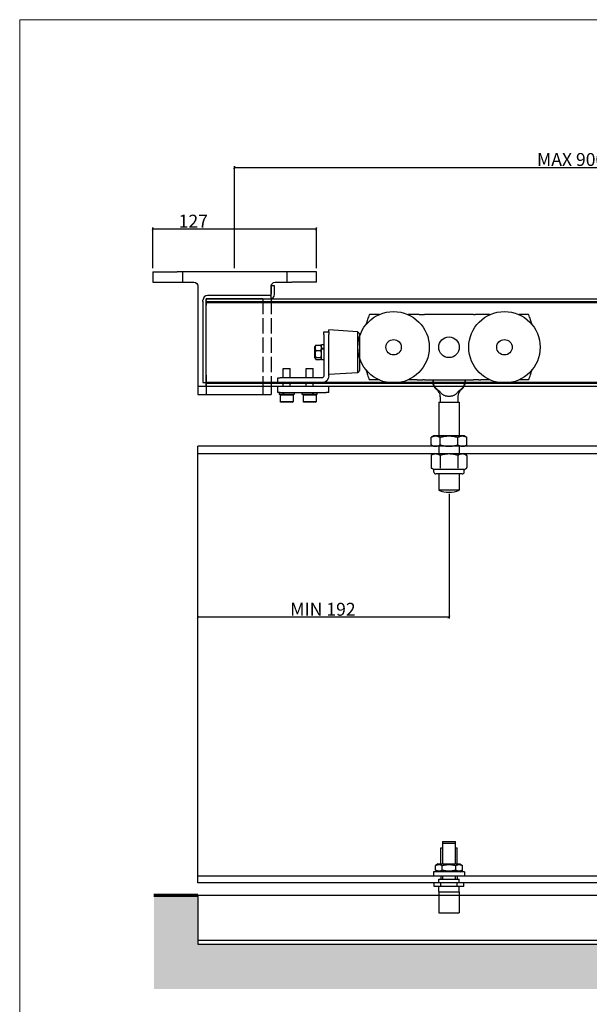
# Model space of a CAD drawing. Units: inches. Extents: x 663 to 2363, y 247 to 1433.
# Drawn here: x 663 to 1105, y 669 to 1433 of the extents above; entities that cross this region are included whole.
import ezdxf

# ---------------------------------------------------------------- set-up
doc = ezdxf.new("R2010")
doc.units = ezdxf.units.IN
doc.header["$MEASUREMENT"] = 0
doc.linetypes.add('ACAD_ISO02W100', pattern=[15, 12, -3])
for name, color, linetype in [('Border', 7, 'Continuous'), ('Channel', 6, 'Continuous'), ('Door', 4, 'Continuous'), ('Gear', 7, 'Continuous'), ('Hatching', 7, 'Continuous'), ('Track', 5, 'Continuous')]:
    doc.layers.add(name, color=color, linetype=linetype)
doc.layers.add('Dims', color=7, linetype='Continuous', lineweight=25)
doc.styles.get("Standard").update_dxf_attribs({"font": 'ARIAL.TTF'})
doc.dimstyles.new('DIMSTYLE', dxfattribs={"dimtxt": 3, "dimasz": 2, "dimexe": 1, "dimexo": 3, "dimgap": 1, "dimtad": 1, "dimtih": 1, "dimtoh": 1, "dimdec": 0, "dimlfac": 1.5, "dimzin": 0, "dimdsep": 46, "dimtxsty": 'Standard', "dimblk": 'ARCHTICK', "dimcen": 0, "dimclrt": 7, "dimadec": 0, "dimazin": 0, "dimtfac": 1, "dimtdec": 0, "dimtofl": 0, "dimtmove": 0, "dimatfit": 3, "dimldrblk": 'ARCHTICK', "dimfxl": 0, "dimtolj": 1, "dimtzin": 0, "dimarcsym": 0})

# ---------------------------------------------------------------- blocks, each defined once
blk = doc.blocks.new('104P_1')
at = {"color": 30}
for p, q in [((-4.95, 55.32), (4.95, 55.32)), ((-4.95, 55.32), (-4.95, 37.83)), ((4.95, 53.82), (-4.95, 53.82)), ((4.95, 37.83), (4.95, 55.32)), ((-6.25, 50.32), (-4.95, 50.32)), ((-6.25, 37.83), (-6.25, 50.32)), ((4.95, 50.32), (6.25, 50.32)), ((6.25, 37.83), (6.25, 50.32)), ((11.94, 31.83), (-11.94, 31.83)), ((-11.94, 31.83), (-11.94, 28.27)), ((-8.3, 37.83), (-10.39, 36.62)), ((-10.39, 36.62), (-10.15, 36.76)), ((-10.39, 33.04), (-10.39, 36.62)), ((-8.3, 31.83), (-10.39, 33.04)), ((-10.15, 32.9), (-10.39, 33.04)), ((-10.15, 36.76), (-9.91, 36.88)), ((-9.91, 32.78), (-10.15, 32.9)), ((-9.91, 36.88), (-9.68, 36.99)), ((-9.68, 32.67), (-9.91, 32.78)), ((-9.68, 36.99), (-9.45, 37.08)), ((-9.45, 32.58), (-9.68, 32.67)), ((-9.45, 37.08), (-9.24, 37.17)), ((-9.24, 32.49), (-9.45, 32.58)), ((-9.24, 37.17), (-9.02, 37.24)), ((-9.02, 32.42), (-9.24, 32.49)), ((-9.02, 37.24), (-8.81, 37.29)), ((-8.81, 32.37), (-9.02, 32.42)), ((-8.81, 37.29), (-8.6, 37.34)), ((-8.6, 32.32), (-8.81, 32.37)), ((-8.6, 37.34), (-8.4, 37.38)), ((-8.4, 32.28), (-8.6, 32.32)), ((-8.4, 37.38), (-8.2, 37.41)), ((-8.2, 32.25), (-8.4, 32.28)), ((-8.3, 37.83), (8.3, 37.83)), ((-8.2, 37.41), (-8, 37.42)), ((-8, 32.24), (-8.2, 32.25)), ((-8, 37.42), (-7.79, 37.43)), ((-7.79, 32.23), (-8, 32.24)), ((-7.79, 37.43), (-7.59, 37.42)), ((-7.59, 32.24), (-7.79, 32.23)), ((-7.59, 37.42), (-7.39, 37.41)), ((-7.39, 32.25), (-7.59, 32.24)), ((-7.39, 37.41), (-7.19, 37.38)), ((-7.19, 32.28), (-7.39, 32.25)), ((-7.19, 37.38), (-6.98, 37.34)), ((-6.98, 32.32), (-7.19, 32.28)), ((-6.98, 37.34), (-6.78, 37.29)), ((-6.78, 32.37), (-6.98, 32.32)), ((-6.78, 37.29), (-6.57, 37.24)), ((-6.57, 32.42), (-6.78, 32.37)), ((-6.57, 37.24), (-6.35, 37.17)), ((-6.35, 32.49), (-6.57, 32.42)), ((-6.35, 37.17), (-6.13, 37.08)), ((-6.13, 32.58), (-6.35, 32.49)), ((-6.13, 37.08), (-5.91, 36.99)), ((-5.91, 32.67), (-6.13, 32.58)), ((-5.91, 36.99), (-5.68, 36.88)), ((-5.68, 32.78), (-5.91, 32.67)), ((-5.68, 36.88), (-5.44, 36.76)), ((-5.44, 32.9), (-5.68, 32.78)), ((-5.44, 36.76), (-5.2, 36.62)), ((-5.2, 33.04), (-5.44, 32.9)), ((-5.2, 36.62), (-4.7, 36.76)), ((-5.2, 33.04), (-5.2, 36.62)), ((-4.7, 32.9), (-5.2, 33.04)), ((-4.7, 36.76), (-4.23, 36.88)), ((-4.23, 32.78), (-4.7, 32.9)), ((-4.23, 36.88), (-3.77, 36.99)), ((-3.77, 32.67), (-4.23, 32.78)), ((-3.77, 36.99), (-3.32, 37.08)), ((-3.32, 32.58), (-3.77, 32.67)), ((-3.32, 37.08), (-2.88, 37.17)), ((-2.88, 32.49), (-3.32, 32.58)), ((-2.88, 37.17), (-2.46, 37.24)), ((-2.46, 32.42), (-2.88, 32.49)), ((-2.46, 37.24), (-2.03, 37.29)), ((-2.03, 32.37), (-2.46, 32.42)), ((-2.03, 37.29), (-1.62, 37.34)), ((-1.62, 32.32), (-2.03, 32.37)), ((-1.62, 37.34), (-1.21, 37.38)), ((-1.21, 32.28), (-1.62, 32.32)), ((-1.21, 37.38), (-0.81, 37.41)), ((-0.81, 32.25), (-1.21, 32.28)), ((-0.81, 37.41), (-0.4, 37.42)), ((-0.4, 32.24), (-0.81, 32.25)), ((-0.4, 37.42), (0, 37.43)), ((0, 32.23), (-0.4, 32.24)), ((0, 37.43), (0.4, 37.42)), ((0.4, 32.24), (0, 32.23)), ((0.4, 37.42), (0.81, 37.41)), ((0.81, 32.25), (0.4, 32.24)), ((0.81, 37.41), (1.21, 37.38)), ((1.21, 32.28), (0.81, 32.25)), ((1.21, 37.38), (1.62, 37.34)), ((1.62, 32.32), (1.21, 32.28)), ((1.62, 37.34), (2.04, 37.29)), ((2.04, 32.37), (1.62, 32.32)), ((2.04, 37.29), (2.46, 37.24)), ((2.46, 32.42), (2.04, 32.37)), ((2.46, 37.24), (2.88, 37.17)), ((2.88, 32.49), (2.46, 32.42)), ((2.88, 37.17), (3.32, 37.08)), ((3.32, 32.58), (2.88, 32.49)), ((3.32, 37.08), (3.77, 36.99)), ((3.77, 32.67), (3.32, 32.58)), ((3.77, 36.99), (4.23, 36.88)), ((4.23, 32.78), (3.77, 32.67)), ((4.23, 36.88), (4.71, 36.76)), ((4.71, 32.9), (4.23, 32.78)), ((4.71, 36.76), (5.2, 36.62)), ((5.2, 33.04), (4.71, 32.9)), ((5.2, 36.62), (5.44, 36.76)), ((5.2, 33.04), (5.2, 36.62)), ((5.44, 32.9), (5.2, 33.04)), ((5.44, 36.76), (5.68, 36.88)), ((5.68, 32.78), (5.44, 32.9)), ((5.68, 36.88), (5.91, 36.99)), ((5.91, 32.67), (5.68, 32.78)), ((5.91, 36.99), (6.13, 37.08)), ((6.13, 32.58), (5.91, 32.67)), ((6.13, 37.08), (6.35, 37.17)), ((6.35, 32.49), (6.13, 32.58)), ((6.35, 37.17), (6.57, 37.24)), ((6.57, 32.42), (6.35, 32.49)), ((6.57, 37.24), (6.78, 37.29)), ((6.78, 32.37), (6.57, 32.42)), ((6.78, 37.29), (6.98, 37.34)), ((6.98, 32.32), (6.78, 32.37)), ((6.98, 37.34), (7.19, 37.38)), ((7.19, 32.28), (6.98, 32.32)), ((7.19, 37.38), (7.39, 37.41)), ((7.39, 32.25), (7.19, 32.28)), ((7.39, 37.41), (7.59, 37.42)), ((7.59, 32.24), (7.39, 32.25)), ((7.59, 37.42), (7.79, 37.43)), ((7.79, 32.23), (7.59, 32.24)), ((7.79, 37.43), (8, 37.42)), ((8, 32.24), (7.79, 32.23)), ((8, 37.42), (8.2, 37.41)), ((8.2, 32.25), (8, 32.24)), ((8.2, 37.41), (8.4, 37.38)), ((8.4, 32.28), (8.2, 32.25)), ((8.3, 37.83), (10.39, 36.62)), ((8.3, 31.83), (10.39, 33.04)), ((8.4, 37.38), (8.6, 37.34)), ((8.6, 32.32), (8.4, 32.28)), ((8.6, 37.34), (8.81, 37.29)), ((8.81, 32.37), (8.6, 32.32)), ((8.81, 37.29), (9.02, 37.24)), ((9.02, 32.42), (8.81, 32.37)), ((9.02, 37.24), (9.24, 37.17)), ((9.24, 32.49), (9.02, 32.42)), ((9.24, 37.17), (9.45, 37.08)), ((9.45, 32.58), (9.24, 32.49)), ((9.45, 37.08), (9.68, 36.99)), ((9.68, 32.67), (9.45, 32.58)), ((9.68, 36.99), (9.91, 36.88)), ((9.91, 32.78), (9.68, 32.67)), ((9.91, 36.88), (10.15, 36.76)), ((10.15, 32.9), (9.91, 32.78)), ((10.15, 36.76), (10.39, 36.62)), ((10.39, 33.04), (10.15, 32.9)), ((10.39, 33.04), (10.39, 36.62)), ((11.94, 31.83), (11.94, 28.27)), ((11.94, 28.27), (-11.94, 28.27)), ((-11.5, 20.27), (-11.5, 23.27)), ((11.5, 23.27), (-11.5, 23.27)), ((-8, 26.11), (8, 26.11)), ((-8, 23.27), (-8, 26.11)), ((-6.25, 28.27), (-6.25, 26.11)), ((-6.25, 20.27), (-6.25, 23.27)), ((-4.95, 28.27), (-4.95, 26.11)), ((4.95, 26.11), (4.95, 28.27)), ((6.25, 28.27), (6.25, 26.11)), ((6.25, 20.27), (6.25, 23.27)), ((8, 23.27), (8, 26.11)), ((11.5, 20.27), (11.5, 23.27)), ((-6.75, 20.27), (-11.5, 20.27)), ((-8, 16.2), (-8, 20.27)), ((-8, 16.2), (8, 16.2)), ((-8, 16.2), (8, 16.2)), ((-8, 16.2), (-8, 0)), ((6.75, 20.27), (-6.75, 20.27)), ((11.5, 20.27), (6.75, 20.27)), ((8, 16.2), (8, 20.27)), ((8, 16.2), (8, 0)), ((-8, 0), (8, 0))]:
    blk.add_line(p, q, dxfattribs=at)
blk = doc.blocks.new('Bracket End Stop-1A-301EC')
at = {"color": 54}
for p, q in [((172.1, 144.02), (172.1, 137.52)), ((174.6, 144.02), (172.1, 144.02)), ((174.6, 137.52), (174.6, 144.02)), ((119.1, 132.02), (119.1, 133.02)), ((119.1, 132.02), (119.1, 129.02)), ((121.6, 132.02), (121.6, 133.02)), ((121.6, 132.02), (121.6, 129.02)), ((171.1, 136.52), (122.6, 136.52)), ((122.6, 134.02), (171.1, 134.02)), ((119.1, 129.02), (119.1, 77.02)), ((121.6, 77.02), (121.6, 129.02)), ((119.1, 77.02), (119.1, 69.02)), ((121.6, 69.02), (121.6, 77.02)), ((119.1, 69.02), (121.6, 69.02))]:
    blk.add_line(p, q, dxfattribs=at)
for centre, radius, start, end in [((122.6, 133.02), 3.5, 90, 180), ((122.6, 133.02), 1, 90, 180), ((171.1, 137.52), 1, 270, 0), ((171.1, 137.52), 3.5, 270, 0)]:
    blk.add_arc(centre, radius, start, end, dxfattribs=at)
blk = doc.blocks.new('56A Side Profile')
at = {"color": 3}
for p, q in [((24.55, 144.06), (16.87, 144.06)), ((53.94, 144.06), (46.65, 144.06)), ((55.36, 144.06), (53.94, 144.06)), ((55.36, 144.06), (58.19, 144.06)), ((58.19, 144.06), (59.6, 144.06)), ((97.6, 144.06), (59.6, 144.06)), ((97.6, 144.06), (99.01, 144.06)), ((101.84, 144.06), (99.01, 144.06)), ((103.26, 144.06), (101.84, 144.06)), ((110.55, 144.06), (103.26, 144.06)), ((140.33, 144.06), (132.65, 144.06)), ((24.55, 93.26), (16.87, 93.26)), ((53.94, 93.26), (46.65, 93.26)), ((53.94, 93.26), (55.36, 93.26)), ((55.36, 93.26), (58.19, 93.26)), ((59.6, 93.26), (58.19, 93.26)), ((59.6, 93.26), (97.6, 93.26)), ((65.98, 93.26), (65.98, 91.66)), ((66.37, 93.26), (66.37, 91.66)), ((90.83, 93.26), (90.83, 91.66)), ((91.23, 93.26), (91.23, 91.66)), ((99.01, 93.26), (97.6, 93.26)), ((101.84, 93.26), (99.01, 93.26)), ((101.84, 93.26), (103.26, 93.26)), ((110.55, 93.26), (103.26, 93.26)), ((140.33, 93.26), (132.65, 93.26)), ((71.83, 80.28), (71.83, 76.16)), ((85.38, 80.28), (85.38, 76.16)), ((70.6, 76.16), (86.6, 76.16)), ((70.6, 76.16), (70.6, 49.86)), ((86.6, 76.16), (86.6, 49.86)), ((66.6, 49.86), (64.74, 48.78)), ((64.74, 42.93), (64.74, 48.78)), ((68.21, 49.86), (66.6, 49.86)), ((78.6, 49.86), (68.21, 49.86)), ((71.67, 42.93), (71.67, 48.78)), ((88.99, 49.86), (78.6, 49.86)), ((85.53, 42.93), (85.53, 48.78)), ((90.6, 49.86), (88.99, 49.86)), ((90.6, 49.86), (92.46, 48.78)), ((92.46, 42.93), (92.46, 48.78)), ((66.6, 41.86), (64.74, 42.93)), ((66.6, 41.86), (68.21, 41.86)), ((78.6, 41.86), (68.21, 41.86)), ((70.6, 41.86), (70.6, 35.86)), ((88.99, 41.86), (78.6, 41.86)), ((86.6, 41.86), (86.6, 35.86)), ((88.99, 41.86), (90.6, 41.86)), ((90.6, 41.86), (92.46, 42.93)), ((66.6, 35.86), (64.74, 34.78)), ((64.74, 34.78), (64.74, 25.26)), ((68.21, 35.86), (66.6, 35.86)), ((78.6, 35.86), (68.21, 35.86)), ((71.67, 34.78), (71.67, 25.26)), ((88.99, 35.86), (78.6, 35.86)), ((85.53, 34.78), (85.53, 25.26)), ((90.6, 35.86), (88.99, 35.86)), ((90.6, 35.86), (92.46, 34.78)), ((92.46, 34.78), (92.46, 25.26)), ((66.48, 23.92), (65.07, 24.74)), ((67.18, 23.86), (66.73, 23.86)), ((66.85, 21.86), (66.85, 23.86)), ((70.1, 23.86), (67.18, 23.86)), ((75.68, 23.86), (70.1, 23.86)), ((81.53, 23.86), (75.68, 23.86)), ((87.1, 23.86), (81.53, 23.86)), ((90.02, 23.86), (87.1, 23.86)), ((90.47, 23.86), (90.02, 23.86)), ((90.35, 21.86), (90.35, 23.86)), ((90.72, 23.92), (92.13, 24.74)), ((88.85, 20.36), (68.35, 20.36)), ((70.6, 20.36), (70.6, 7.83)), ((86.6, 20.36), (86.6, 7.83)), ((86.6, 7.83), (70.6, 7.83))]:
    blk.add_line(p, q, dxfattribs=at)
at = {"color": 3, "flags": 128}
for points in [[(15.4, 140.14), (15.38, 140.08), (15.36, 140.01), (15.34, 139.95), (15.31, 139.88), (15.29, 139.82), (15.27, 139.75), (15.25, 139.69), (15.23, 139.62), (15.21, 139.56), (15.19, 139.5), (15.17, 139.43), (15.14, 139.37), (15.12, 139.31), (15.1, 139.25), (15.09, 139.19), (15.07, 139.13), (15.05, 139.07), (15.03, 139.01), (15.01, 138.96), (15, 138.91), (14.98, 138.86), (14.96, 138.81), (14.95, 138.76), (14.93, 138.71)], [(142.27, 138.71), (142.25, 138.76), (142.24, 138.81), (142.22, 138.86), (142.21, 138.91), (142.19, 138.96), (142.17, 139.01), (142.15, 139.07), (142.13, 139.13), (142.12, 139.19), (142.1, 139.25), (142.08, 139.31), (142.06, 139.37), (142.04, 139.43), (142.02, 139.5), (141.99, 139.56), (141.97, 139.62), (141.95, 139.69), (141.93, 139.75), (141.91, 139.82), (141.89, 139.88), (141.86, 139.95), (141.84, 140.01), (141.82, 140.08), (141.8, 140.14)], [(14.93, 98.61), (14.95, 98.56), (14.96, 98.51), (14.98, 98.46), (15, 98.41), (15.01, 98.36), (15.03, 98.3), (15.05, 98.25), (15.07, 98.19), (15.09, 98.13), (15.11, 98.07), (15.12, 98.01), (15.15, 97.95), (15.17, 97.89), (15.19, 97.82), (15.21, 97.76), (15.23, 97.69), (15.25, 97.63), (15.27, 97.56), (15.29, 97.5), (15.31, 97.43), (15.34, 97.37), (15.36, 97.31), (15.38, 97.24), (15.4, 97.18)], [(141.8, 97.18), (141.82, 97.24), (141.84, 97.31), (141.86, 97.37), (141.89, 97.43), (141.91, 97.5), (141.93, 97.56), (141.95, 97.63), (141.97, 97.69), (141.99, 97.76), (142.02, 97.82), (142.04, 97.89), (142.06, 97.95), (142.08, 98.01), (142.1, 98.07), (142.12, 98.13), (142.13, 98.19), (142.15, 98.25), (142.17, 98.3), (142.19, 98.36), (142.21, 98.41), (142.22, 98.46), (142.24, 98.51), (142.25, 98.56), (142.27, 98.61)], [(66.37, 91.66), (66.37, 91.42), (66.38, 91.19), (66.41, 90.95), (66.43, 90.72), (66.47, 90.49), (66.51, 90.27), (66.56, 90.04), (66.62, 89.82), (66.69, 89.6), (66.76, 89.38), (66.84, 89.16), (66.93, 88.95), (67.03, 88.74), (67.13, 88.53), (67.24, 88.33), (67.36, 88.13), (67.48, 87.93), (67.61, 87.74), (67.75, 87.55), (67.9, 87.36), (68.05, 87.18), (68.21, 87), (68.38, 86.83), (68.55, 86.66)], [(69.43, 85.97), (69.39, 85.99), (69.35, 86.02), (69.31, 86.05), (69.27, 86.08), (69.23, 86.1), (69.19, 86.13), (69.15, 86.16), (69.12, 86.19), (69.08, 86.22), (69.04, 86.24), (69, 86.27), (68.97, 86.3), (68.93, 86.33), (68.89, 86.36), (68.86, 86.39), (68.82, 86.42), (68.79, 86.45), (68.75, 86.48), (68.72, 86.51), (68.68, 86.54), (68.65, 86.57), (68.62, 86.6), (68.58, 86.63), (68.55, 86.66)], [(78.6, 80.51), (78.14, 80.52), (77.69, 80.54), (77.24, 80.59), (76.8, 80.65), (76.37, 80.72), (75.95, 80.82), (75.54, 80.95), (75.13, 81.1), (74.74, 81.27), (74.36, 81.48), (74, 81.71), (73.64, 81.98), (73.29, 82.28), (72.94, 82.61), (72.61, 82.96), (72.27, 83.33), (71.93, 83.7), (71.58, 84.08), (71.23, 84.45), (70.87, 84.8), (70.51, 85.14), (70.15, 85.44), (69.79, 85.72), (69.43, 85.97)], [(87.77, 85.97), (87.41, 85.72), (87.05, 85.44), (86.69, 85.14), (86.33, 84.8), (85.97, 84.45), (85.62, 84.08), (85.28, 83.7), (84.94, 83.33), (84.6, 82.96), (84.26, 82.61), (83.92, 82.28), (83.57, 81.98), (83.21, 81.72), (82.84, 81.48), (82.46, 81.27), (82.07, 81.1), (81.66, 80.95), (81.25, 80.82), (80.83, 80.72), (80.39, 80.64), (79.96, 80.59), (79.51, 80.54), (79.06, 80.52), (78.6, 80.51)], [(88.65, 86.66), (88.62, 86.63), (88.58, 86.6), (88.55, 86.57), (88.52, 86.54), (88.48, 86.51), (88.45, 86.48), (88.41, 86.45), (88.38, 86.42), (88.34, 86.39), (88.31, 86.36), (88.27, 86.33), (88.23, 86.3), (88.2, 86.27), (88.16, 86.24), (88.12, 86.22), (88.09, 86.19), (88.05, 86.16), (88.01, 86.13), (87.97, 86.1), (87.93, 86.08), (87.89, 86.05), (87.85, 86.02), (87.81, 85.99), (87.77, 85.97)], [(88.65, 86.66), (88.82, 86.83), (88.99, 87), (89.15, 87.18), (89.3, 87.36), (89.45, 87.55), (89.59, 87.74), (89.72, 87.93), (89.84, 88.13), (89.96, 88.33), (90.07, 88.53), (90.17, 88.74), (90.27, 88.95), (90.36, 89.16), (90.44, 89.38), (90.51, 89.6), (90.58, 89.82), (90.64, 90.04), (90.69, 90.27), (90.73, 90.49), (90.77, 90.72), (90.8, 90.95), (90.82, 91.19), (90.83, 91.42), (90.83, 91.66)], [(64.74, 48.78), (64.9, 48.87), (65.05, 48.95), (65.2, 49.03), (65.35, 49.11), (65.5, 49.18), (65.64, 49.25), (65.79, 49.31), (65.93, 49.37), (66.08, 49.43), (66.22, 49.49), (66.36, 49.54), (66.51, 49.58), (66.65, 49.63), (66.79, 49.67), (66.93, 49.7), (67.08, 49.73), (67.22, 49.76), (67.36, 49.79), (67.5, 49.81), (67.64, 49.83), (67.78, 49.84), (67.93, 49.85), (68.07, 49.85), (68.21, 49.86)], [(68.21, 49.86), (68.35, 49.85), (68.49, 49.85), (68.63, 49.84), (68.77, 49.83), (68.92, 49.81), (69.06, 49.79), (69.2, 49.76), (69.34, 49.73), (69.48, 49.7), (69.63, 49.67), (69.77, 49.63), (69.91, 49.58), (70.05, 49.54), (70.2, 49.49), (70.34, 49.43), (70.48, 49.37), (70.63, 49.31), (70.77, 49.25), (70.92, 49.18), (71.07, 49.11), (71.22, 49.03), (71.37, 48.95), (71.52, 48.87), (71.67, 48.78)], [(71.67, 48.78), (71.98, 48.87), (72.28, 48.95), (72.58, 49.03), (72.88, 49.11), (73.18, 49.18), (73.47, 49.25), (73.76, 49.31), (74.05, 49.37), (74.34, 49.43), (74.63, 49.49), (74.91, 49.54), (75.2, 49.58), (75.48, 49.63), (75.77, 49.67), (76.05, 49.7), (76.33, 49.73), (76.62, 49.76), (76.9, 49.79), (77.18, 49.81), (77.47, 49.83), (77.75, 49.84), (78.03, 49.85), (78.32, 49.85), (78.6, 49.86)], [(78.6, 49.86), (78.88, 49.85), (79.17, 49.85), (79.45, 49.84), (79.73, 49.83), (80.02, 49.81), (80.3, 49.79), (80.58, 49.76), (80.87, 49.73), (81.15, 49.7), (81.44, 49.67), (81.72, 49.63), (82, 49.58), (82.29, 49.54), (82.58, 49.49), (82.86, 49.43), (83.15, 49.37), (83.44, 49.31), (83.73, 49.25), (84.02, 49.18), (84.32, 49.11), (84.62, 49.03), (84.92, 48.95), (85.22, 48.87), (85.53, 48.78)], [(85.53, 48.78), (85.68, 48.87), (85.83, 48.95), (85.98, 49.03), (86.13, 49.11), (86.28, 49.18), (86.43, 49.25), (86.57, 49.31), (86.72, 49.37), (86.86, 49.43), (87.01, 49.49), (87.15, 49.54), (87.29, 49.58), (87.43, 49.63), (87.58, 49.67), (87.72, 49.7), (87.86, 49.73), (88, 49.76), (88.14, 49.79), (88.28, 49.81), (88.43, 49.83), (88.57, 49.84), (88.71, 49.85), (88.85, 49.85), (88.99, 49.86)], [(88.99, 49.86), (89.13, 49.85), (89.28, 49.85), (89.42, 49.84), (89.56, 49.83), (89.7, 49.81), (89.84, 49.79), (89.98, 49.76), (90.13, 49.73), (90.27, 49.7), (90.41, 49.67), (90.55, 49.63), (90.69, 49.58), (90.84, 49.54), (90.98, 49.49), (91.12, 49.43), (91.27, 49.37), (91.41, 49.31), (91.56, 49.25), (91.71, 49.18), (91.85, 49.11), (92, 49.03), (92.15, 48.95), (92.3, 48.87), (92.46, 48.78)], [(64.74, 42.93), (64.9, 42.84), (65.05, 42.76), (65.2, 42.68), (65.35, 42.6), (65.5, 42.53), (65.64, 42.46), (65.79, 42.4), (65.93, 42.34), (66.08, 42.28), (66.22, 42.23), (66.36, 42.18), (66.51, 42.13), (66.65, 42.09), (66.79, 42.05), (66.93, 42.01), (67.08, 41.98), (67.22, 41.95), (67.36, 41.93), (67.5, 41.9), (67.64, 41.89), (67.78, 41.87), (67.93, 41.86), (68.07, 41.86), (68.21, 41.86)], [(68.21, 41.86), (68.35, 41.86), (68.49, 41.86), (68.63, 41.87), (68.77, 41.89), (68.92, 41.9), (69.06, 41.93), (69.2, 41.95), (69.34, 41.98), (69.48, 42.01), (69.63, 42.05), (69.77, 42.09), (69.91, 42.13), (70.05, 42.18), (70.2, 42.23), (70.34, 42.28), (70.48, 42.34), (70.63, 42.4), (70.77, 42.46), (70.92, 42.53), (71.07, 42.6), (71.22, 42.68), (71.37, 42.76), (71.52, 42.84), (71.67, 42.93)], [(71.67, 42.93), (71.98, 42.84), (72.28, 42.76), (72.58, 42.68), (72.88, 42.6), (73.18, 42.53), (73.47, 42.46), (73.76, 42.4), (74.05, 42.34), (74.34, 42.28), (74.63, 42.23), (74.91, 42.18), (75.2, 42.13), (75.48, 42.09), (75.77, 42.05), (76.05, 42.01), (76.33, 41.98), (76.62, 41.95), (76.9, 41.93), (77.18, 41.9), (77.47, 41.89), (77.75, 41.87), (78.03, 41.86), (78.32, 41.86), (78.6, 41.86)], [(78.6, 41.86), (78.88, 41.86), (79.17, 41.86), (79.45, 41.87), (79.73, 41.89), (80.02, 41.9), (80.3, 41.93), (80.58, 41.95), (80.87, 41.98), (81.15, 42.01), (81.44, 42.05), (81.72, 42.09), (82, 42.13), (82.29, 42.18), (82.58, 42.23), (82.86, 42.28), (83.15, 42.34), (83.44, 42.4), (83.73, 42.46), (84.02, 42.53), (84.32, 42.6), (84.62, 42.68), (84.92, 42.76), (85.22, 42.84), (85.53, 42.93)], [(85.53, 42.93), (85.68, 42.84), (85.83, 42.76), (85.98, 42.68), (86.13, 42.6), (86.28, 42.53), (86.43, 42.46), (86.57, 42.4), (86.72, 42.34), (86.86, 42.28), (87.01, 42.23), (87.15, 42.18), (87.29, 42.13), (87.43, 42.09), (87.58, 42.05), (87.72, 42.01), (87.86, 41.98), (88, 41.95), (88.14, 41.93), (88.28, 41.9), (88.43, 41.89), (88.57, 41.87), (88.71, 41.86), (88.85, 41.86), (88.99, 41.86)], [(88.99, 41.86), (89.13, 41.86), (89.28, 41.86), (89.42, 41.87), (89.56, 41.89), (89.7, 41.9), (89.84, 41.93), (89.98, 41.95), (90.13, 41.98), (90.27, 42.01), (90.41, 42.05), (90.55, 42.09), (90.69, 42.13), (90.84, 42.18), (90.98, 42.23), (91.12, 42.28), (91.27, 42.34), (91.41, 42.4), (91.56, 42.46), (91.71, 42.53), (91.85, 42.6), (92, 42.68), (92.15, 42.76), (92.3, 42.84), (92.46, 42.93)], [(68.21, 35.86), (68.07, 35.85), (67.93, 35.85), (67.79, 35.84), (67.65, 35.83), (67.52, 35.81), (67.38, 35.79), (67.24, 35.77), (67.1, 35.74), (66.96, 35.71), (66.82, 35.67), (66.68, 35.64), (66.54, 35.59), (66.4, 35.55), (66.25, 35.5), (66.11, 35.44), (65.96, 35.39), (65.82, 35.33), (65.67, 35.26), (65.52, 35.19), (65.37, 35.12), (65.22, 35.04), (65.06, 34.96), (64.9, 34.87), (64.74, 34.78)], [(71.67, 34.78), (71.51, 34.87), (71.36, 34.96), (71.2, 35.04), (71.05, 35.12), (70.9, 35.19), (70.75, 35.26), (70.6, 35.33), (70.45, 35.39), (70.31, 35.44), (70.16, 35.5), (70.02, 35.55), (69.88, 35.59), (69.74, 35.64), (69.6, 35.67), (69.46, 35.71), (69.32, 35.74), (69.18, 35.77), (69.04, 35.79), (68.9, 35.81), (68.76, 35.83), (68.62, 35.84), (68.49, 35.85), (68.35, 35.85), (68.21, 35.86)], [(78.6, 35.86), (78.32, 35.85), (78.05, 35.85), (77.77, 35.84), (77.49, 35.83), (77.22, 35.81), (76.94, 35.79), (76.66, 35.77), (76.38, 35.74), (76.11, 35.71), (75.83, 35.67), (75.55, 35.64), (75.26, 35.59), (74.98, 35.55), (74.69, 35.5), (74.4, 35.44), (74.11, 35.39), (73.82, 35.33), (73.52, 35.26), (73.22, 35.19), (72.92, 35.12), (72.62, 35.04), (72.31, 34.96), (71.99, 34.87), (71.67, 34.78)], [(85.53, 34.78), (85.21, 34.87), (84.9, 34.96), (84.59, 35.04), (84.28, 35.12), (83.98, 35.19), (83.68, 35.26), (83.38, 35.33), (83.09, 35.39), (82.8, 35.44), (82.51, 35.5), (82.22, 35.55), (81.94, 35.59), (81.66, 35.64), (81.37, 35.67), (81.09, 35.71), (80.82, 35.74), (80.54, 35.77), (80.26, 35.79), (79.98, 35.81), (79.71, 35.83), (79.43, 35.84), (79.16, 35.85), (78.88, 35.85), (78.6, 35.86)], [(88.99, 35.86), (88.85, 35.85), (88.72, 35.85), (88.58, 35.84), (88.44, 35.83), (88.3, 35.81), (88.16, 35.79), (88.02, 35.77), (87.89, 35.74), (87.75, 35.71), (87.61, 35.67), (87.47, 35.64), (87.32, 35.59), (87.18, 35.55), (87.04, 35.5), (86.89, 35.44), (86.75, 35.39), (86.6, 35.33), (86.45, 35.26), (86.31, 35.19), (86.15, 35.12), (86, 35.04), (85.85, 34.96), (85.69, 34.87), (85.53, 34.78)], [(92.46, 34.78), (92.3, 34.87), (92.14, 34.96), (91.99, 35.04), (91.83, 35.12), (91.68, 35.19), (91.53, 35.26), (91.38, 35.33), (91.24, 35.39), (91.09, 35.44), (90.95, 35.5), (90.8, 35.55), (90.66, 35.59), (90.52, 35.64), (90.38, 35.67), (90.24, 35.71), (90.1, 35.74), (89.96, 35.77), (89.82, 35.79), (89.69, 35.81), (89.55, 35.83), (89.41, 35.84), (89.27, 35.85), (89.13, 35.85), (88.99, 35.86)], [(64.74, 25.26), (64.74, 25.23), (64.75, 25.2), (64.75, 25.18), (64.76, 25.15), (64.76, 25.13), (64.77, 25.1), (64.78, 25.07), (64.79, 25.05), (64.8, 25.03), (64.81, 25), (64.82, 24.98), (64.84, 24.96), (64.85, 24.93), (64.87, 24.91), (64.89, 24.89), (64.9, 24.87), (64.92, 24.85), (64.94, 24.83), (64.96, 24.82), (64.98, 24.8), (65, 24.78), (65.03, 24.77), (65.05, 24.75), (65.07, 24.74)], [(71.67, 25.26), (71.67, 25.23), (71.67, 25.2), (71.68, 25.18), (71.68, 25.15), (71.68, 25.13), (71.69, 25.1), (71.69, 25.07), (71.69, 25.05), (71.7, 25.03), (71.71, 25), (71.71, 24.98), (71.72, 24.96), (71.73, 24.93), (71.74, 24.91), (71.74, 24.89), (71.75, 24.87), (71.76, 24.85), (71.77, 24.83), (71.78, 24.82), (71.79, 24.8), (71.8, 24.78), (71.81, 24.77), (71.82, 24.75), (71.84, 24.74)], [(85.53, 25.26), (85.53, 25.23), (85.53, 25.2), (85.53, 25.18), (85.52, 25.15), (85.52, 25.13), (85.52, 25.1), (85.51, 25.07), (85.51, 25.05), (85.5, 25.03), (85.5, 25), (85.49, 24.98), (85.48, 24.96), (85.47, 24.93), (85.47, 24.91), (85.46, 24.89), (85.45, 24.87), (85.44, 24.85), (85.43, 24.83), (85.42, 24.82), (85.41, 24.8), (85.4, 24.78), (85.39, 24.77), (85.38, 24.75), (85.37, 24.74)], [(92.13, 24.74), (92.15, 24.75), (92.18, 24.77), (92.2, 24.78), (92.22, 24.8), (92.24, 24.82), (92.26, 24.83), (92.28, 24.85), (92.3, 24.87), (92.31, 24.89), (92.33, 24.91), (92.35, 24.93), (92.36, 24.96), (92.38, 24.98), (92.39, 25), (92.4, 25.03), (92.41, 25.05), (92.42, 25.07), (92.43, 25.1), (92.44, 25.13), (92.45, 25.15), (92.45, 25.18), (92.45, 25.2), (92.46, 25.23), (92.46, 25.26)]]:
    blk.add_lwpolyline(points, dxfattribs=at)
at = {"color": 3}
for centre, radius in [((35.6, 118.66), 27.7), ((121.6, 118.66), 27.7), ((35.6, 118.66), 6), ((78.6, 118.66), 8), ((121.6, 118.66), 6)]:
    blk.add_circle(centre, radius, dxfattribs=at)
for centre, radius, start, end in [((78.6, 118.66), 66.75, 162.51823, 164.70873), ((78.6, 118.66), 66.75, 157.63383, 161.22802), ((78.6, 118.66), 66.75, 18.77198, 22.36617), ((78.6, 118.66), 66.75, 15.29127, 17.48177), ((78.6, 118.66), 66.75, 195.29127, 197.48177), ((78.6, 118.66), 66.75, 342.51823, 344.70873), ((78.6, 118.66), 66.75, 198.77198, 202.36617), ((78.6, 118.66), 66.75, 337.63383, 341.22802), ((72.98, 91.66), 7, 180, 234.3986), ((64.83, 80.28), 7, 0, 54.3986), ((92.38, 80.28), 7, 125.6014, 180), ((84.23, 91.66), 7, 305.6014, 0), ((66.73, 24.36), 0.5, 240, 270), ((90.47, 24.36), 0.5, 270, 300), ((68.35, 21.86), 1.5, 180, 270), ((88.85, 21.86), 1.5, 270, 0), ((78.6, 26.16), 20, 246.42182, 293.57818)]:
    blk.add_arc(centre, radius, start, end, dxfattribs=at)
blk = doc.blocks.new('301 Stop')
at = {"color": 202}
for p, q in [((163.45, 139.41), (163.45, 137.41)), ((167.45, 139.41), (163.45, 139.41)), ((167.45, 137.41), (167.45, 139.41)), ((169.95, 139.41), (169.95, 137.41)), ((174.95, 139.41), (169.95, 139.41)), ((174.95, 137.41), (174.95, 139.41)), ((156.05, 135.11), (156.05, 129.71)), ((163.45, 135.11), (156.05, 135.11)), ((163.45, 104.91), (163.45, 137.41)), ((167.45, 137.41), (167.45, 104.91)), ((169.95, 135.11), (167.45, 135.11)), ((169.95, 137.41), (169.95, 101.41)), ((174.95, 138.26), (176.55, 138.26)), ((174.95, 137.41), (174.95, 101.41)), ((174.95, 135.34), (176.55, 135.34)), ((174.95, 134.89), (176.55, 134.89)), ((176.55, 135.34), (176.55, 138.26)), ((176.55, 137.01), (176.95, 137.41)), ((176.55, 135.34), (176.55, 134.89)), ((176.55, 126.56), (176.55, 134.89)), ((176.95, 127.41), (176.95, 137.41)), ((176.95, 137.41), (182.15, 137.41)), ((182.15, 127.41), (182.15, 137.41)), ((182.55, 137.01), (182.15, 137.41)), ((182.55, 127.81), (182.55, 137.01)), ((163.45, 129.71), (156.05, 129.71)), ((169.95, 129.71), (167.45, 129.71)), ((174.95, 126.56), (176.55, 126.56)), ((176.55, 127.81), (176.95, 127.41)), ((176.95, 127.41), (182.15, 127.41)), ((182.55, 127.81), (182.15, 127.41)), ((156.05, 117.11), (156.05, 111.71)), ((163.45, 117.11), (156.05, 117.11)), ((169.95, 117.11), (167.45, 117.11)), ((176.55, 120.26), (174.95, 120.26)), ((176.55, 111.93), (176.55, 120.26)), ((176.55, 119.01), (176.95, 119.41)), ((176.95, 109.41), (176.95, 119.41)), ((176.95, 119.41), (182.15, 119.41)), ((182.15, 109.41), (182.15, 119.41)), ((182.55, 119.01), (182.15, 119.41)), ((182.55, 109.81), (182.55, 119.01)), ((137.88, 109.45), (137.88, 105.78)), ((139, 110.21), (138.28, 109.8)), ((147.9, 110.21), (139, 110.21)), ((146.45, 110.46), (140.45, 110.46)), ((140.45, 110.21), (140.45, 110.46)), ((142, 109.45), (142, 105.78)), ((146.45, 110.21), (146.45, 110.46)), ((147.56, 109.45), (147.56, 105.78)), ((147.9, 110.21), (148.61, 109.8)), ((149.01, 109.45), (149.01, 105.78)), ((163.45, 111.71), (156.05, 111.71)), ((169.95, 111.71), (167.45, 111.71)), ((176.55, 111.93), (174.95, 111.93)), ((176.55, 111.49), (174.95, 111.49)), ((176.55, 108.56), (174.95, 108.56)), ((176.55, 111.49), (176.55, 111.93)), ((176.55, 108.56), (176.55, 111.49)), ((176.55, 109.81), (176.95, 109.41)), ((176.95, 109.41), (182.15, 109.41)), ((182.55, 109.81), (182.15, 109.41)), ((127.45, 103.41), (127.45, 99.41)), ((129.45, 103.41), (127.45, 103.41)), ((129.45, 103.41), (161.95, 103.41)), ((140.52, 105.01), (137.6, 105.01)), ((137.6, 103.41), (137.6, 105.01)), ((139, 105.01), (138.28, 105.43)), ((140.52, 105.01), (140.97, 105.01)), ((140.52, 103.41), (140.52, 105.01)), ((140.97, 103.41), (140.97, 105.01)), ((149.3, 105.01), (140.97, 105.01)), ((147.9, 105.01), (148.61, 105.43)), ((149.3, 103.41), (149.3, 105.01)), ((169.95, 101.41), (169.95, 99.41)), ((174.95, 99.41), (174.95, 101.41)), ((127.45, 99.41), (125.95, 99.41)), ((127.45, 76.91), (125.95, 99.41)), ((127.45, 99.41), (129.45, 99.41)), ((161.95, 99.41), (129.45, 99.41)), ((159.45, 76.91), (160.95, 99.41)), ((174.95, 99.41), (169.95, 99.41)), ((127.45, 76.91), (159.45, 76.91)), ((129.38, 75.41), (157.51, 75.41))]:
    blk.add_line(p, q, dxfattribs=at)
at = {"color": 202, "flags": 128}
for points in [[(142, 109.45), (141.8, 109.52), (141.61, 109.59), (141.43, 109.65), (141.25, 109.7), (141.08, 109.75), (140.91, 109.79), (140.74, 109.82), (140.58, 109.85), (140.42, 109.87), (140.26, 109.88), (140.1, 109.89), (139.94, 109.9), (139.78, 109.89), (139.62, 109.88), (139.46, 109.87), (139.3, 109.85), (139.13, 109.82), (138.97, 109.79), (138.8, 109.75), (138.62, 109.7), (138.45, 109.65), (138.26, 109.59), (138.08, 109.52), (137.88, 109.45)], [(137.88, 109.45), (137.9, 109.47), (137.92, 109.49), (137.94, 109.51), (137.95, 109.53), (137.97, 109.55), (137.99, 109.56), (138.01, 109.58), (138.02, 109.6), (138.04, 109.61), (138.06, 109.63), (138.07, 109.65), (138.09, 109.66), (138.11, 109.67), (138.12, 109.69), (138.14, 109.7), (138.16, 109.71), (138.17, 109.73), (138.19, 109.74), (138.2, 109.75), (138.22, 109.76), (138.23, 109.77), (138.25, 109.78), (138.27, 109.79), (138.28, 109.8)], [(147.56, 109.45), (147.3, 109.52), (147.04, 109.59), (146.8, 109.65), (146.56, 109.7), (146.32, 109.75), (146.09, 109.79), (145.87, 109.82), (145.65, 109.85), (145.43, 109.87), (145.21, 109.88), (144.99, 109.89), (144.78, 109.9), (144.56, 109.89), (144.35, 109.88), (144.13, 109.87), (143.91, 109.85), (143.69, 109.82), (143.46, 109.79), (143.23, 109.75), (143, 109.7), (142.76, 109.65), (142.51, 109.59), (142.26, 109.52), (142, 109.45)], [(149.01, 109.45), (148.94, 109.52), (148.88, 109.59), (148.81, 109.65), (148.75, 109.7), (148.69, 109.75), (148.63, 109.79), (148.57, 109.82), (148.51, 109.85), (148.46, 109.87), (148.4, 109.88), (148.34, 109.89), (148.29, 109.9), (148.23, 109.89), (148.17, 109.88), (148.12, 109.87), (148.06, 109.85), (148, 109.82), (147.94, 109.79), (147.88, 109.75), (147.82, 109.7), (147.76, 109.65), (147.7, 109.59), (147.63, 109.52), (147.56, 109.45)], [(138.28, 105.43), (138.27, 105.44), (138.25, 105.44), (138.23, 105.45), (138.22, 105.47), (138.2, 105.48), (138.19, 105.49), (138.17, 105.5), (138.16, 105.51), (138.14, 105.52), (138.12, 105.54), (138.11, 105.55), (138.09, 105.57), (138.07, 105.58), (138.06, 105.6), (138.04, 105.61), (138.02, 105.63), (138.01, 105.64), (137.99, 105.66), (137.97, 105.68), (137.95, 105.7), (137.94, 105.72), (137.92, 105.74), (137.9, 105.76), (137.88, 105.78)], [(137.88, 105.78), (138.08, 105.7), (138.26, 105.63), (138.45, 105.57), (138.62, 105.52), (138.8, 105.47), (138.97, 105.44), (139.13, 105.4), (139.3, 105.38), (139.46, 105.36), (139.62, 105.34), (139.78, 105.33), (139.94, 105.33), (140.1, 105.33), (140.26, 105.34), (140.42, 105.36), (140.58, 105.38), (140.74, 105.4), (140.91, 105.44), (141.08, 105.47), (141.25, 105.52), (141.43, 105.57), (141.61, 105.63), (141.8, 105.7), (142, 105.78)], [(142, 105.78), (142.26, 105.7), (142.51, 105.63), (142.76, 105.57), (143, 105.52), (143.23, 105.47), (143.46, 105.44), (143.69, 105.4), (143.91, 105.38), (144.13, 105.36), (144.35, 105.34), (144.56, 105.33), (144.78, 105.33), (144.99, 105.33), (145.21, 105.34), (145.43, 105.36), (145.65, 105.38), (145.87, 105.4), (146.09, 105.44), (146.32, 105.47), (146.56, 105.52), (146.8, 105.57), (147.04, 105.63), (147.3, 105.7), (147.56, 105.78)], [(147.56, 105.78), (147.63, 105.7), (147.7, 105.63), (147.76, 105.57), (147.82, 105.52), (147.88, 105.47), (147.94, 105.44), (148, 105.4), (148.06, 105.38), (148.12, 105.36), (148.17, 105.34), (148.23, 105.33), (148.29, 105.33), (148.34, 105.33), (148.4, 105.34), (148.46, 105.36), (148.51, 105.38), (148.57, 105.4), (148.63, 105.44), (148.69, 105.47), (148.75, 105.52), (148.81, 105.57), (148.88, 105.63), (148.94, 105.7), (149.01, 105.78)]]:
    blk.add_lwpolyline(points, dxfattribs=at)
at = {"color": 202}
for centre, radius, start, end in [((161.95, 104.91), 5.5, 270, 0), ((161.95, 104.91), 1.5, 270, 0), ((129.38, 77.41), 2, 194.47751, 270), ((157.51, 77.41), 2, 270, 345.52249)]:
    blk.add_arc(centre, radius, start, end, dxfattribs=at)
blk = doc.blocks.new('_ArchTick')
at = {"color": 0, "linetype": 'ByBlock', "const_width": 0.15}
blk.add_lwpolyline([(-0.5, -0.5), (0.5, 0.5)], dxfattribs=at)
blk = doc.blocks.new('*D19')
at = {"layer": 'Defpoints', "color": 0}
for p in [(893.37, 1271.03), (766.37, 1237.6), (893.37, 1237.6)]:
    blk.add_point(p, dxfattribs=at)
at = {"layer": 'Dims', "color": 0, "lineweight": -2}
for p, q in [((766.37, 1240.6), (766.37, 1272.03)), ((766.37, 1271.03), (893.37, 1271.03)), ((893.37, 1240.6), (893.37, 1272.03))]:
    blk.add_line(p, q, dxfattribs=at)
at = {"layer": 'Dims', "color": 0, "lineweight": -2, "xscale": 2, "yscale": 2, "zscale": 2, "rotation": 180}
blk.add_blockref('_ArchTick', (766.37, 1271.03), dxfattribs=at)
at = {"layer": 'Dims', "color": 0, "lineweight": -2, "xscale": 2, "yscale": 2, "zscale": 2}
blk.add_blockref('_ArchTick', (893.37, 1271.03), dxfattribs=at)
at = {"layer": 'Dims', "color": 7, "insert": (797.86, 1277.05), "char_height": 10, "attachment_point": 5}
blk.add_mtext('\\A1;127', dxfattribs=at)
blk = doc.blocks.new('*D22')
at = {"layer": 'Defpoints', "color": 0, "linetype": 'Continuous'}
for p in [(801.37, 1102.44), (996.23, 1068.43), (801.37, 969.78)]:
    blk.add_point(p, dxfattribs=at)
at = {"layer": 'Dims', "color": 0, "linetype": 'Continuous', "lineweight": -2}
for p, q in [((996.23, 1065.43), (996.23, 968.78)), ((996.23, 969.78), (801.37, 969.78))]:
    blk.add_line(p, q, dxfattribs=at)
at = {"layer": 'Dims', "color": 0, "linetype": 'Continuous', "lineweight": -2, "xscale": 2, "yscale": 2, "zscale": 2, "rotation": 180}
blk.add_blockref('_ArchTick', (801.37, 969.78), dxfattribs=at)
at = {"layer": 'Dims', "color": 0, "linetype": 'Continuous', "lineweight": -2, "xscale": 2, "yscale": 2, "zscale": 2}
blk.add_blockref('_ArchTick', (996.23, 969.78), dxfattribs=at)
at = {"layer": 'Dims', "color": 7, "linetype": 'Continuous', "insert": (898.43, 975.89), "char_height": 10, "attachment_point": 5}
blk.add_mtext('\\A1;MIN 192', dxfattribs=at)
blk = doc.blocks.new('*D23')
at = {"layer": 'Defpoints', "color": 0}
for p in [(1352.04, 1318.77), (829.87, 1237.6), (1352.04, 1237.6)]:
    blk.add_point(p, dxfattribs=at)
at = {"layer": 'Dims', "color": 0, "lineweight": -2}
for p, q in [((1128.26, 1318.77), (1133.26, 1326.27)), ((1133.26, 1326.27), (1138.26, 1311.27)), ((829.87, 1240.6), (829.87, 1319.77)), ((829.87, 1318.77), (1128.26, 1318.77)), ((1138.26, 1311.27), (1143.26, 1318.77)), ((1143.26, 1318.77), (1352.04, 1318.77)), ((1352.04, 1240.6), (1352.04, 1319.77))]:
    blk.add_line(p, q, dxfattribs=at)
at = {"layer": 'Dims', "color": 0, "lineweight": -2, "xscale": 2, "yscale": 2, "zscale": 2, "rotation": 180}
blk.add_blockref('_ArchTick', (829.87, 1318.77), dxfattribs=at)
at = {"layer": 'Dims', "color": 0, "lineweight": -2, "xscale": 2, "yscale": 2, "zscale": 2}
blk.add_blockref('_ArchTick', (1352.04, 1318.77), dxfattribs=at)
at = {"layer": 'Dims', "color": 7, "insert": (1090.96, 1324.88), "char_height": 10, "attachment_point": 5}
blk.add_mtext('\\A1;MAX 900', dxfattribs=at)
blk = doc.blocks.new('6A 301 Bracket Side - 1')
at = {"color": 1}
for p, q in [((-63.5, 95), (-44.5, 95)), ((-63.5, 87), (-63.5, 95)), ((-44.5, 95), (44.5, 95)), ((63.5, 95), (44.5, 95)), ((63.5, 95), (63.5, 87)), ((-63.5, 87), (-44.5, 87)), ((-31.5, 87), (-44.5, 87)), ((44.5, 87), (31.5, 87)), ((63.5, 87), (44.5, 87)), ((-28.5, 74.18), (-28.5, 84)), ((28.5, 84), (28.5, 14.82)), ((-22, 74.24), (22, 74.24)), ((22, 14.82), (22, 74.24)), ((22, 14.82), (22, 0)), ((28.5, 14.82), (28.5, 0)), ((-28.5, 6.38), (-28.5, 0)), ((-22, 0), (-28.5, 0)), ((-22, 6.38), (-22, 0)), ((22, 0), (-22, 0)), ((28.5, 0), (22, 0))]:
    blk.add_line(p, q, dxfattribs=at)
at = {"color": 1, "ltscale": 19.34236}
for p, q in [((-40.5, 95), (-40.5, 87)), ((40.5, 95), (40.5, 87))]:
    blk.add_line(p, q, dxfattribs=at)
at = {"color": 1, "linetype": 'ACAD_ISO02W100'}
for p, q in [((-28.5, 74.18), (-28.5, 6.5)), ((-22, 74.18), (-22, 6.5))]:
    blk.add_line(p, q, dxfattribs=at)
at = {"color": 1, "ltscale": 25.057148}
blk.add_line((28.5, 6.5), (-28.5, 6.5), dxfattribs=at)
at = {"color": 1}
for centre, start, end in [((-31.5, 84), 0, 90), ((31.5, 84), 90, 180)]:
    blk.add_arc(centre, 3, start, end, dxfattribs=at)

msp = doc.modelspace()

# ---------------------------------------------------------------- hatches: boundary and pattern name
at = {"layer": 'Hatching', "linetype": 'Continuous'}
h = msp.add_hatch(dxfattribs=at)
h.set_pattern_fill('AR-CONC', color=256, scale=5, style=0)
h.set_pattern_definition([(50, (-331.588, -123.43), (35.863, -3.1376), [3.75, -41.25]), (355, (-331.588, -123.43), (-6.93757, 37.6096), [3, -33]), (100.4514, (-328.6, -123.692), (28.92547, 34.472), [3.187, -35.0571]), (46.1842, (-331.59, -113.43), (53.36205, -8.27595), [5.625, -61.875]), (96.6356, (-327.14, -114.12), (46.7331, 48.7059), [4.7805, -52.5856]), (351.1842, (-331.59, -113.43), (46.7331, 48.7059), [4.5, -49.5]), (21, (-326.588, -115.93), (29.84535, -20.13094), [3.75, -41.25]), (326, (-326.588, -115.93), (12.16577, 36.2575), [3, -33]), (71.4514, (-324.1, -117.608), (42.0111, 16.1265), [3.187, -35.0571]), (37.5, (-331.588, -123.43), (0.60799, 16.64469), [0, -32.6, 0, -33.5, 0, -33.125]), (7.5, (-331.588, -123.43), (13.15348, 19.72058), [0, -19.1, 0, -31.85, 0, -12.625]), (327.5, (-342.738, -123.43), (26.69112, -1.12774), [0, -12.5, 0, -39, 0, -51.75]), (317.5, (-347.738, -123.43), (29.1593, 5.00525), [0, -16.25, 0, -25.9, 0, -36.75])])
h.paths.add_polyline_path([(1669.11706, 754.01327), (1605.60924, 754.01327), (1605.60924, 716.01327), (1460.20565, 716.01327), (1460.20565, 707.62797), (1451.40257, 707.62797), (1451.40257, 716.01327), (801.37446, 716.01327), (801.37446, 754.01327), (767.35334, 754.01327), (767.35334, 681.22721), (1669.11706, 681.22721)])

# ---------------------------------------------------------------- linework, layer by layer
at = {"layer": 'Border', "lineweight": 0}
msp.add_line((663.17587, 1433.36025), (663.17587, 246.86061), dxfattribs=at)
at = {"layer": 'Border', "color": 7, "linetype": 'Continuous', "lineweight": 0}
msp.add_line((2362.67551, 1433.36025), (663.17587, 1433.36025), dxfattribs=at)
at = {"layer": 'Channel'}
for p, q in [((801.37446, 754.01327), (1451.40257, 754.01327)), ((801.37446, 754.01327), (801.37446, 716.01327)), ((801.37446, 716.01327), (1451.40257, 716.01327))]:
    msp.add_line(p, q, dxfattribs=at)
at = {"layer": 'Channel', "ltscale": 25.450474}
msp.add_line((801.37446, 719.01327), (1451.40257, 719.01327), dxfattribs=at)
at = {"layer": 'Door'}
for p, q in [((801.37446, 763.67936), (801.37446, 1102.43788)), ((1348.68164, 1102.43788), (801.37446, 1102.43788)), ((1348.68164, 1096.43788), (801.37446, 1096.43788)), ((1348.68164, 768.67936), (801.37446, 768.67936)), ((1348.68164, 763.67936), (801.37446, 763.67936))]:
    msp.add_line(p, q, dxfattribs=at)
at = {"layer": 'Hatching', "color": 7, "lineweight": 70}
msp.add_line((767.35334, 754.01327), (801.37446, 754.01327), dxfattribs=at)
at = {"layer": 'Track', "color": 5}
for p, q in [((807.87446, 1216.77812), (1451.40257, 1216.77812)), ((807.87446, 1149.06669), (807.87446, 1216.77812)), ((807.87446, 1149.06669), (1451.40257, 1148.98436))]:
    msp.add_line(p, q, dxfattribs=at)
at = {"layer": 'Track', "color": 5, "linetype": 'Continuous', "lineweight": 50}
for p, q in [((807.87446, 1214.29399), (1451.40257, 1214.29399)), ((807.87446, 1151.49329), (1451.40257, 1151.49329))]:
    msp.add_line(p, q, dxfattribs=at)

# ---------------------------------------------------------------- block references
at = {"layer": 'Gear', "color": 5, "linetype": 'Continuous', "xscale": -1}
msp.add_blockref('6A 301 Bracket Side - 1', (829.86911, 1142.59899), dxfattribs=at)
at = {"layer": 'Gear'}
msp.add_blockref('Bracket End Stop-1A-301EC', (686.27591, 1082.75989), dxfattribs=at)
at = {"layer": 'Gear', "color": 54}
msp.add_blockref('56A Side Profile', (917.63035, 1060.53415), dxfattribs=at)
at = {"layer": 'Gear', "color": 0, "xscale": -0.9912499999998656, "yscale": 0.9912499999998656, "zscale": 0.9912499999998656, "rotation": 90}
msp.add_blockref('301 Stop', (1001.50655, 1317.47529), dxfattribs=at)
at = {"layer": 'Gear', "color": 3}
msp.add_blockref('104P_1', (996.23101, 740.40936), dxfattribs=at)

# ---------------------------------------------------------------- dimensions: what is measured, and where the dimension line sits
at = {"layer": 'Dims'}
dim = msp.add_linear_dim(base=(1352.04425, 1318.77365), p1=(829.86911, 1237.59899), p2=(1352.04425, 1237.59899), text='MAX 900', dimstyle='DIMSTYLE', override={"dimtxt": 10, "dimlfac": 1}, dxfattribs=at)
dim.commit()
dim.dimension.update_dxf_attribs({"geometry": '*D23', "text_midpoint": (1090.95668, 1324.87938)})
at = {"layer": 'Dims', "color": 7}
dim = msp.add_linear_dim(base=(893.36911, 1271.03373), p1=(766.36911, 1237.59899), p2=(893.36911, 1237.59899), dimstyle='DIMSTYLE', override={"dimtxt": 10, "dimlfac": 1}, dxfattribs=at)
dim.commit()
dim.dimension.update_dxf_attribs({"geometry": '*D19', "text_midpoint": (797.85853, 1271.03373), "dimtype": 160})
at = {"layer": 'Dims', "color": 7, "linetype": 'Continuous'}
dim = msp.add_linear_dim(base=(801.37446, 969.78215), p1=(996.23101, 1068.42579), p2=(801.37446, 1102.43788), text='MIN 192', dimstyle='DIMSTYLE', override={"dimtxt": 10, "dimse1": 0, "dimse2": 1}, dxfattribs=at)
dim.commit()
dim.dimension.update_dxf_attribs({"geometry": '*D22', "text_midpoint": (898.43211, 969.78215), "dimtype": 160})

doc.saveas('drawing.dxf')
